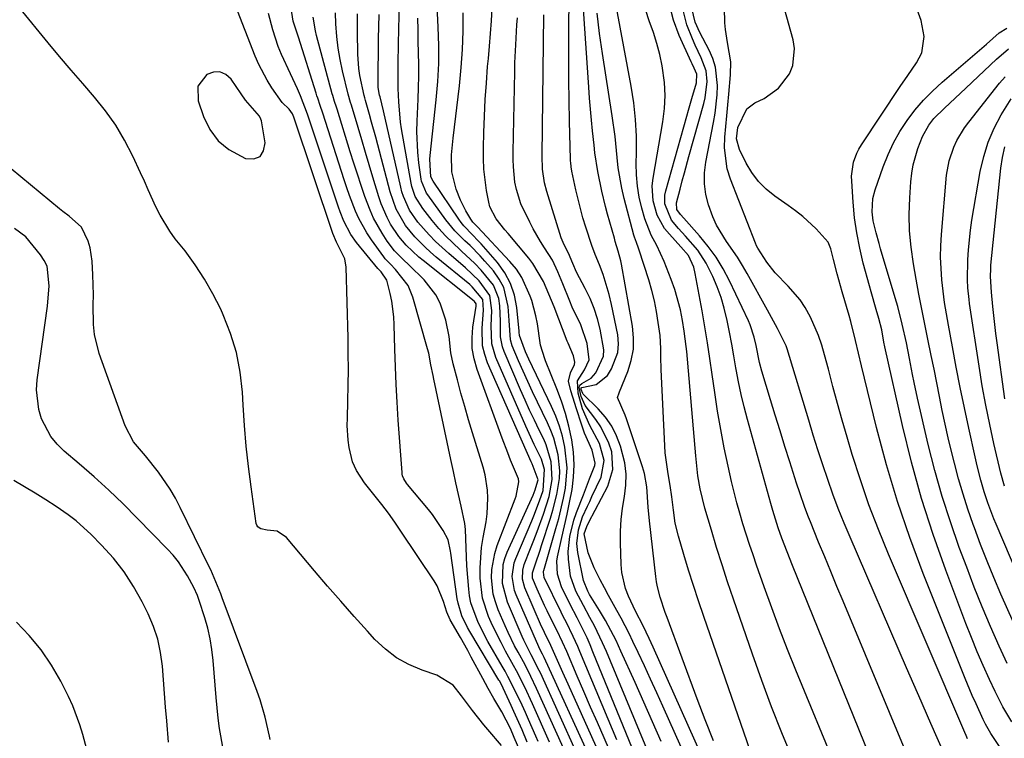
# Model space of a CAD drawing. Units: inches. Extents: x 1878509 to 1885088, y 421405 to 427427.
# Drawn here: x 1884554 to 1884786, y 426633 to 426802 of the extents above; entities that cross this region are included whole.
import ezdxf

# ---------------------------------------------------------------- set-up
doc = ezdxf.new("R2010")
doc.units = ezdxf.units.IN
doc.header["$MEASUREMENT"] = 0
for name, color, linetype in [('1', 7, 'Continuous'), ('7', 7, 'Continuous'), ('8', 7, 'Continuous')]:
    doc.layers.add(name, color=color, linetype=linetype)

msp = doc.modelspace()

# ---------------------------------------------------------------- linework, layer by layer
at = {"layer": '1', "color": 18}
msp.add_polyline3d([(1884596.41, 426786.09, 1650), (1884596.43, 426782.64, 1650), (1884597.69, 426778.97, 1650), (1884599.21, 426775.92, 1650), (1884601.14, 426773.25, 1650), (1884603.69, 426771.17, 1650), (1884607.62, 426769.07, 1650), (1884609.54, 426769.04, 1650), (1884611.02, 426769.56, 1650), (1884611.85, 426770.89, 1650), (1884612.24, 426772.77, 1650), (1884611.37, 426777.92, 1650), (1884611.25, 426778.34, 1650), (1884610.87, 426779.08, 1650), (1884607.62, 426782.81, 1650), (1884606.55, 426784.29, 1650), (1884604.21, 426787.74, 1650), (1884602.94, 426788.85, 1650), (1884601.58, 426789.48, 1650), (1884600.09, 426789.4, 1650), (1884598.5, 426788.84, 1650), (1884596.41, 426786.09, 1650)], dxfattribs=at)
at = {"layer": '7', "color": 18}
for points in [[(1884672.23, 426629.63, 1652), (1884670.92, 426632.71, 1652), (1884670.02, 426634.84, 1652), (1884667.98, 426638.77, 1652), (1884666.13, 426641.9, 1652), (1884664.77, 426644.25, 1652), (1884664.12, 426645.44, 1652), (1884663.47, 426646.63, 1652), (1884660.79, 426651.67, 1652), (1884659.97, 426653.2, 1652), (1884658.26, 426656.24, 1652), (1884655.81, 426660.41, 1652), (1884655.02, 426662.2, 1652), (1884654.25, 426664.77, 1652), (1884652.71, 426668.44, 1652), (1884652.02, 426669.58, 1652), (1884644.19, 426681.32, 1652), (1884642.74, 426683.43, 1652), (1884641.25, 426685.51, 1652), (1884639.71, 426687.56, 1652), (1884638.12, 426689.57, 1652), (1884635.65, 426692.67, 1652), (1884633.74, 426695.56, 1652), (1884632.77, 426697.63, 1652), (1884632.02, 426701, 1652), (1884631.8, 426702.72, 1652), (1884631.58, 426706.18, 1652), (1884631.59, 426707.92, 1652), (1884631.72, 426711.92, 1652), (1884631.81, 426715.66, 1652), (1884631.85, 426719.4, 1652), (1884631.82, 426723.14, 1652), (1884631.75, 426726.88, 1652), (1884631.29, 426743.48, 1652), (1884631, 426745.42, 1652), (1884629.07, 426749.38, 1652), (1884628.16, 426751.41, 1652), (1884619, 426778.79, 1652), (1884618.65, 426779.62, 1652), (1884617.88, 426780.72, 1652), (1884616.24, 426782.3, 1652), (1884613.82, 426785.75, 1652), (1884612.7, 426787.53, 1652), (1884610.74, 426791.23, 1652), (1884609.91, 426793.17, 1652), (1884605.16, 426805.26, 1652)], [(1884676.53, 426631.76, 1656), (1884675.98, 426633.02, 1656), (1884674.29, 426636.92, 1656), (1884673.53, 426638.63, 1656), (1884672.76, 426640.34, 1656), (1884671.14, 426643.73, 1656), (1884669.43, 426647.07, 1656), (1884668.76, 426648.3, 1656), (1884668.07, 426649.53, 1656), (1884664.71, 426655.35, 1656), (1884662.42, 426659.78, 1656), (1884660.7, 426664.42, 1656), (1884660.39, 426666.04, 1656), (1884660.19, 426667.68, 1656), (1884659.77, 426673.12, 1656), (1884659.58, 426677.41, 1656), (1884659.45, 426681.69, 1656), (1884659.25, 426683.1, 1656), (1884658.37, 426687.18, 1656), (1884657.76, 426689.92, 1656), (1884657.15, 426692.66, 1656), (1884656.56, 426695.4, 1656), (1884655.97, 426698.15, 1656), (1884652, 426717.09, 1656), (1884651.82, 426717.94, 1656), (1884651.29, 426720.48, 1656), (1884650.75, 426723.21, 1656), (1884650.51, 426724.22, 1656), (1884647.03, 426736.39, 1656), (1884645.89, 426739.14, 1656), (1884642.92, 426742.97, 1656), (1884641.73, 426744.22, 1656), (1884640.53, 426745.46, 1656), (1884640.16, 426745.9, 1656), (1884637.27, 426749.92, 1656), (1884636.19, 426751.54, 1656), (1884634.32, 426754.93, 1656), (1884633.53, 426756.71, 1656), (1884632.13, 426760.35, 1656), (1884631.48, 426762.19, 1656), (1884630.87, 426764.04, 1656), (1884625.8, 426779.77, 1656), (1884625.22, 426781.53, 1656), (1884624.62, 426783.29, 1656), (1884624.43, 426783.87, 1656), (1884624.25, 426784.46, 1656), (1884620.12, 426797.64, 1656), (1884618.8, 426801.44, 1656), (1884618.29, 426804.94, 1656)], [(1884692.34, 426625.92, 1666), (1884683.59, 426645.29, 1666), (1884682.35, 426648.05, 1666), (1884681.12, 426650.81, 1666), (1884679.52, 426654.36, 1666), (1884678.01, 426657.44, 1666), (1884677.68, 426658.15, 1666), (1884677.36, 426658.87, 1666), (1884673.42, 426668, 1666), (1884672.87, 426670.02, 1666), (1884672.91, 426672.13, 1666), (1884673.28, 426673.48, 1666), (1884674.73, 426677.19, 1666), (1884675.5, 426679.22, 1666), (1884676.27, 426681.26, 1666), (1884677.76, 426685.34, 1666), (1884679.11, 426689.47, 1666), (1884679.86, 426693.49, 1666), (1884679.64, 426697.62, 1666), (1884678.42, 426701.65, 1666), (1884677.84, 426702.94, 1666), (1884676.78, 426705.08, 1666), (1884675.64, 426707.43, 1666), (1884674.52, 426709.79, 1666), (1884673.44, 426712.17, 1666), (1884672.39, 426714.57, 1666), (1884668.51, 426723.6, 1666), (1884668.1, 426724.75, 1666), (1884667.65, 426727.11, 1666), (1884667.64, 426730.79, 1666), (1884667.52, 426734.37, 1666), (1884667.26, 426736.1, 1666), (1884666, 426739.25, 1666), (1884663.1, 426742.79, 1666), (1884661.63, 426744.34, 1666), (1884658.5, 426747.27, 1666), (1884658.14, 426747.58, 1666), (1884654.71, 426750.86, 1666), (1884653.12, 426752.62, 1666), (1884651.59, 426754.44, 1666), (1884649.34, 426757.27, 1666), (1884647.6, 426760.11, 1666), (1884646.78, 426762.48, 1666), (1884646.61, 426763.3, 1666), (1884644.36, 426776.09, 1666), (1884644.12, 426777.66, 1666), (1884643.7, 426782.4, 1666), (1884643.6, 426785.58, 1666), (1884643.57, 426788.65, 1666), (1884643.58, 426791.72, 1666), (1884643.69, 426799.83, 1666), (1884643.86, 426804.91, 1666)], [(1884702.68, 426628.68, 1674), (1884692.62, 426652.95, 1674), (1884691.73, 426655, 1674), (1884689.79, 426659.02, 1674), (1884688.74, 426660.99, 1674), (1884687.19, 426663.79, 1674), (1884685.43, 426667.16, 1674), (1884684.18, 426670.7, 1674), (1884683.65, 426674.74, 1674), (1884683.62, 426676.5, 1674), (1884684.02, 426680.02, 1674), (1884684.98, 426683.93, 1674), (1884685.57, 426685.73, 1674), (1884687.18, 426689.9, 1674), (1884688.67, 426693.62, 1674), (1884689.87, 426696.75, 1674), (1884689.97, 426697.35, 1674), (1884689.24, 426700.38, 1674), (1884687.42, 426704.42, 1674), (1884686.95, 426705.84, 1674), (1884686.79, 426706.31, 1674), (1884685.51, 426710.33, 1674), (1884685.18, 426711.34, 1674), (1884684.22, 426714.37, 1674), (1884683.66, 426716.62, 1674), (1884684.16, 426718.62, 1674), (1884685.06, 426720.54, 1674), (1884685.16, 426721.12, 1674), (1884684.86, 426722.62, 1674), (1884683.59, 426725.55, 1674), (1884683.39, 426726.04, 1674), (1884680.31, 426734.11, 1674), (1884679.71, 426735.63, 1674), (1884677.78, 426740.15, 1674), (1884675.32, 426744.35, 1674), (1884674.32, 426745.64, 1674), (1884669.44, 426751.42, 1674), (1884668.72, 426752.27, 1674), (1884666.63, 426754.85, 1674), (1884665.14, 426757.71, 1674), (1884664.88, 426758.77, 1674), (1884664.4, 426761.56, 1674), (1884664.04, 426764.05, 1674), (1884663.78, 426766.54, 1674), (1884663.67, 426769.05, 1674), (1884663.66, 426771.57, 1674), (1884663.76, 426775.17, 1674), (1884663.89, 426779.07, 1674), (1884664.08, 426782.96, 1674), (1884664.34, 426786.85, 1674), (1884664.64, 426790.74, 1674), (1884664.81, 426792.6, 1674), (1884665.06, 426795.55, 1674), (1884665.3, 426798.51, 1674), (1884665.52, 426801.47, 1674), (1884665.73, 426804.43, 1674)], [(1884717.83, 426631.94, 1682), (1884715.91, 426636.86, 1682), (1884714.03, 426641.79, 1682), (1884706.9, 426660.99, 1682), (1884706.47, 426662.17, 1682), (1884705.28, 426665.74, 1682), (1884704.66, 426668.16, 1682), (1884704.44, 426669.39, 1682), (1884704.26, 426670.63, 1682), (1884702.79, 426683.73, 1682), (1884702.48, 426686.95, 1682), (1884702.15, 426691.78, 1682), (1884701.57, 426694.93, 1682), (1884701.12, 426696.48, 1682), (1884697.34, 426707.74, 1682), (1884697.03, 426708.61, 1682), (1884695.19, 426712.82, 1682), (1884695.61, 426713.9, 1682), (1884695.7, 426714.13, 1682), (1884697.64, 426718.88, 1682), (1884698.45, 426721.5, 1682), (1884698.97, 426724.16, 1682), (1884699.02, 426726.87, 1682), (1884698.78, 426729.61, 1682), (1884696.19, 426744.19, 1682), (1884696.03, 426744.97, 1682), (1884695.42, 426747.28, 1682), (1884694.71, 426749.57, 1682), (1884694.49, 426750.33, 1682), (1884692.91, 426755.98, 1682), (1884692.42, 426757.78, 1682), (1884691.53, 426761.41, 1682), (1884690.57, 426766.04, 1682), (1884689.92, 426770.42, 1682), (1884689.71, 426772.19, 1682), (1884689.34, 426775.56, 1682), (1884689.08, 426778.14, 1682), (1884688.84, 426780.71, 1682), (1884688.63, 426783.29, 1682), (1884688.44, 426785.87, 1682), (1884687.25, 426804.29, 1682)], [(1884736.42, 426627.75, 1686), (1884733.94, 426633.83, 1686), (1884731.53, 426639.95, 1686), (1884729.25, 426646.12, 1686), (1884727.04, 426652.31, 1686), (1884722.54, 426665.33, 1686), (1884721.17, 426669.36, 1686), (1884719.85, 426673.41, 1686), (1884718.57, 426677.47, 1686), (1884717.34, 426681.54, 1686), (1884715.82, 426686.7, 1686), (1884714.7, 426691.27, 1686), (1884714.18, 426694.37, 1686), (1884713.64, 426699.05, 1686), (1884711.53, 426723.62, 1686), (1884711.41, 426724.81, 1686), (1884710.94, 426728.38, 1686), (1884710.53, 426730.96, 1686), (1884710.05, 426733.41, 1686), (1884708.74, 426738.22, 1686), (1884707.9, 426740.57, 1686), (1884706.24, 426744.8, 1686), (1884704.5, 426748.58, 1686), (1884703.18, 426751.03, 1686), (1884701.68, 426754.89, 1686), (1884700.98, 426757.37, 1686), (1884700.37, 426759.97, 1686), (1884699.92, 426762.58, 1686), (1884699.71, 426765.23, 1686), (1884699.65, 426767.89, 1686), (1884699.72, 426770.42, 1686), (1884699.69, 426774.36, 1686), (1884699.5, 426778.29, 1686), (1884699.06, 426782.19, 1686), (1884698.46, 426786.08, 1686), (1884695, 426804.62, 1686)], [(1884746.86, 426625.15, 1688), (1884737.25, 426648.55, 1688), (1884735.29, 426653.43, 1688), (1884733.38, 426658.33, 1688), (1884731.55, 426663.27, 1688), (1884729.77, 426668.22, 1688), (1884727.99, 426673.3, 1688), (1884727.15, 426675.73, 1688), (1884726.33, 426678.17, 1688), (1884725.54, 426680.61, 1688), (1884724.76, 426683.06, 1688), (1884724.03, 426685.53, 1688), (1884723.33, 426688, 1688), (1884722.7, 426690.49, 1688), (1884722.1, 426692.99, 1688), (1884721.29, 426696.58, 1688), (1884720.38, 426700.9, 1688), (1884719.53, 426705.23, 1688), (1884718.8, 426709.58, 1688), (1884718.13, 426713.94, 1688), (1884717.53, 426718.21, 1688), (1884716.99, 426721.95, 1688), (1884716.41, 426725.7, 1688), (1884715.79, 426729.43, 1688), (1884715.14, 426733.17, 1688), (1884713.56, 426741.99, 1688), (1884713.2, 426743.47, 1688), (1884711.96, 426746.24, 1688), (1884710.18, 426748.3, 1688), (1884707.45, 426751.23, 1688), (1884706.32, 426752.62, 1688), (1884704.58, 426755.7, 1688), (1884703.6, 426759.13, 1688), (1884703.42, 426762.67, 1688), (1884703.6, 426764.46, 1688), (1884705.94, 426777.75, 1688), (1884706.31, 426780.84, 1688), (1884706.46, 426783.93, 1688), (1884706.29, 426787.01, 1688), (1884705.73, 426790.94, 1688), (1884705.16, 426793.58, 1688), (1884704.49, 426796.2, 1688), (1884703.68, 426798.77, 1688), (1884702.68, 426801.52, 1688), (1884701.89, 426803.97, 1688)], [(1884764.59, 426625.94, 1692), (1884748.36, 426664.83, 1692), (1884746.91, 426668.3, 1692), (1884745.47, 426671.78, 1692), (1884744.04, 426675.27, 1692), (1884742.61, 426678.75, 1692), (1884740.67, 426683.48, 1692), (1884740.22, 426684.6, 1692), (1884739.36, 426686.87, 1692), (1884738.16, 426690.3, 1692), (1884737.41, 426692.6, 1692), (1884735.82, 426697.61, 1692), (1884734.66, 426701.27, 1692), (1884733.52, 426704.94, 1692), (1884732.39, 426708.61, 1692), (1884731.26, 426712.28, 1692), (1884729.22, 426719.02, 1692), (1884728.68, 426721, 1692), (1884727.86, 426725.04, 1692), (1884727.43, 426727.03, 1692), (1884726.51, 426729.92, 1692), (1884726.1, 426730.85, 1692), (1884721.61, 426740.29, 1692), (1884720.11, 426743.1, 1692), (1884718.47, 426745.81, 1692), (1884716.6, 426748.38, 1692), (1884714.58, 426750.84, 1692), (1884710.82, 426755.04, 1692), (1884710.06, 426755.9, 1692), (1884709.22, 426757.07, 1692), (1884709.12, 426758.65, 1692), (1884709.95, 426761.87, 1692), (1884710.46, 426763.79, 1692), (1884710.98, 426765.71, 1692), (1884712.05, 426769.54, 1692), (1884715.6, 426782.07, 1692), (1884715.91, 426783.34, 1692), (1884716.38, 426787.21, 1692), (1884716.13, 426789.76, 1692), (1884714.95, 426792.79, 1692), (1884713.52, 426795.78, 1692), (1884712.86, 426797.3, 1692), (1884711.57, 426800.53, 1692), (1884710.65, 426804.34, 1692)], [(1884773.38, 426626.31, 1694), (1884770.24, 426633.36, 1694), (1884768.49, 426637.3, 1694), (1884766.75, 426641.24, 1694), (1884765.03, 426645.19, 1694), (1884763.31, 426649.14, 1694), (1884750.01, 426679.86, 1694), (1884748.59, 426683.23, 1694), (1884747.24, 426686.63, 1694), (1884745.96, 426690.06, 1694), (1884744.74, 426693.5, 1694), (1884743.58, 426696.97, 1694), (1884742.45, 426700.45, 1694), (1884741.35, 426703.94, 1694), (1884740.27, 426707.44, 1694), (1884735.19, 426724.25, 1694), (1884734.95, 426724.98, 1694), (1884732.95, 426729.08, 1694), (1884731.01, 426732.52, 1694), (1884730.55, 426733.35, 1694), (1884725.79, 426741.96, 1694), (1884724.66, 426743.91, 1694), (1884723.48, 426745.83, 1694), (1884720.92, 426749.54, 1694), (1884718.57, 426753.35, 1694), (1884717.65, 426755.38, 1694), (1884716.64, 426758.14, 1694), (1884716.04, 426760.64, 1694), (1884715.7, 426763.15, 1694), (1884715.74, 426765.68, 1694), (1884716.03, 426768.23, 1694), (1884717.83, 426777.55, 1694), (1884718.2, 426779.72, 1694), (1884718.67, 426784.09, 1694), (1884718.78, 426786.29, 1694), (1884718.34, 426790.58, 1694), (1884717.7, 426792.62, 1694), (1884716.84, 426794.61, 1694), (1884714.65, 426798.76, 1694), (1884713.49, 426801.22, 1694), (1884712.76, 426804.52, 1694)], [(1884777.66, 426632.43, 1696), (1884777.34, 426633.16, 1696), (1884777.02, 426633.89, 1696), (1884759.04, 426675.88, 1696), (1884756.68, 426681.67, 1696), (1884754.45, 426687.51, 1696), (1884752.43, 426693.43, 1696), (1884750.54, 426699.39, 1696), (1884749.35, 426703.43, 1696), (1884748.18, 426707.42, 1696), (1884747.05, 426711.41, 1696), (1884745.96, 426715.42, 1696), (1884744.9, 426719.44, 1696), (1884744.01, 426722.87, 1696), (1884743.34, 426725.15, 1696), (1884742.57, 426727.39, 1696), (1884740.66, 426731.73, 1696), (1884739.4, 426733.98, 1696), (1884738.22, 426735.77, 1696), (1884735.41, 426739.05, 1696), (1884732.37, 426742.17, 1696), (1884730.38, 426744.67, 1696), (1884728.25, 426747.96, 1696), (1884727.97, 426748.55, 1696), (1884727.71, 426749.16, 1696), (1884721.82, 426764.24, 1696), (1884721.08, 426766.64, 1696), (1884720.42, 426771.56, 1696), (1884720.5, 426774.08, 1696), (1884720.76, 426776.62, 1696), (1884721.01, 426779.16, 1696), (1884721.25, 426781.7, 1696), (1884721.48, 426784.25, 1696), (1884721.88, 426788.78, 1696), (1884721.91, 426791.86, 1696), (1884721.16, 426796.43, 1696), (1884720.69, 426799.49, 1696), (1884720.52, 426801.03, 1696), (1884720.43, 426804.53, 1696)], [(1884785.86, 426629.62, 1698), (1884783.14, 426633.69, 1698), (1884781.95, 426635.85, 1698), (1884781.4, 426636.95, 1698), (1884779.69, 426640.62, 1698), (1884778.8, 426642.6, 1698), (1884777.13, 426646.6, 1698), (1884767.25, 426671.36, 1698), (1884764.08, 426679.81, 1698), (1884761.15, 426688.33, 1698), (1884758.58, 426696.97, 1698), (1884756.24, 426705.69, 1698), (1884752.67, 426720.27, 1698), (1884751.96, 426723.24, 1698), (1884751.29, 426726.22, 1698), (1884750.19, 426730.66, 1698), (1884749.77, 426732.13, 1698), (1884748.11, 426737.69, 1698), (1884746.96, 426741.89, 1698), (1884746.13, 426745.28, 1698), (1884745.47, 426747.8, 1698), (1884744.82, 426749.37, 1698), (1884742, 426752.54, 1698), (1884738.85, 426755.44, 1698), (1884737.17, 426756.77, 1698), (1884735.44, 426758.03, 1698), (1884732.31, 426760.19, 1698), (1884730.27, 426761.84, 1698), (1884728.42, 426763.67, 1698), (1884726.87, 426765.75, 1698), (1884725.53, 426768.01, 1698), (1884723.95, 426771.18, 1698), (1884723.29, 426773.72, 1698), (1884723.56, 426776.38, 1698), (1884725.69, 426780.76, 1698), (1884727.61, 426782.19, 1698), (1884729.75, 426783.25, 1698), (1884733.19, 426785.67, 1698), (1884735.74, 426789.01, 1698), (1884736.51, 426790.95, 1698), (1884736.96, 426794.96, 1698), (1884736.63, 426797.03, 1698), (1884734.55, 426804.35, 1698)], [(1884673.98, 426631.62, 1654), (1884672.74, 426634.52, 1654), (1884670.84, 426638.85, 1654), (1884670.18, 426640.28, 1654), (1884667.79, 426645.33, 1654), (1884667.43, 426646.02, 1654), (1884667.3, 426646.24, 1654), (1884660.43, 426657.7, 1654), (1884659.92, 426658.6, 1654), (1884658.57, 426661.39, 1654), (1884657.66, 426664.33, 1654), (1884657.48, 426665.35, 1654), (1884655.99, 426676.13, 1654), (1884655.92, 426676.59, 1654), (1884655.35, 426679.25, 1654), (1884654.13, 426681.48, 1654), (1884651.65, 426685.23, 1654), (1884650.71, 426686.41, 1654), (1884645.78, 426692.29, 1654), (1884645.53, 426692.6, 1654), (1884644.9, 426693.6, 1654), (1884644.62, 426694.33, 1654), (1884644.53, 426694.71, 1654), (1884644.48, 426695.1, 1654), (1884643.58, 426707.48, 1654), (1884643.3, 426711.66, 1654), (1884643.07, 426715.84, 1654), (1884642.9, 426720.02, 1654), (1884642.77, 426724.2, 1654), (1884642.63, 426729.92, 1654), (1884642.53, 426731.78, 1654), (1884642.06, 426735.45, 1654), (1884641.69, 426737.27, 1654), (1884640.91, 426740.41, 1654), (1884639.55, 426742.38, 1654), (1884638.75, 426743.21, 1654), (1884633.77, 426749.31, 1654), (1884632.39, 426751.21, 1654), (1884630.77, 426754.34, 1654), (1884629.88, 426756.52, 1654), (1884629.49, 426757.64, 1654), (1884622.44, 426778.82, 1654), (1884622.19, 426779.55, 1654), (1884620.54, 426783.84, 1654), (1884619.82, 426785.51, 1654), (1884618.23, 426789.05, 1654), (1884616.11, 426793.54, 1654), (1884615.32, 426795.47, 1654), (1884614.02, 426799.42, 1654), (1884612.98, 426803.27, 1654)], [(1884679.22, 426631.61, 1658), (1884675.23, 426640.62, 1658), (1884673.4, 426644.56, 1658), (1884671.44, 426648.43, 1658), (1884670.75, 426649.7, 1658), (1884668.87, 426653.05, 1658), (1884667.79, 426655.05, 1658), (1884665.77, 426659.13, 1658), (1884664.84, 426661.21, 1658), (1884663.45, 426665.49, 1658), (1884662.86, 426670.23, 1658), (1884662.85, 426672.65, 1658), (1884663.23, 426677.44, 1658), (1884663.62, 426679.82, 1658), (1884664.3, 426683.51, 1658), (1884664.53, 426685.36, 1658), (1884664.7, 426689.07, 1658), (1884664.61, 426690.93, 1658), (1884664.05, 426694.58, 1658), (1884663.58, 426696.38, 1658), (1884661.09, 426704.44, 1658), (1884660.15, 426707.56, 1658), (1884659.24, 426710.69, 1658), (1884658.36, 426713.82, 1658), (1884657.51, 426716.97, 1658), (1884656.51, 426720.73, 1658), (1884655.97, 426723.29, 1658), (1884655.58, 426727.19, 1658), (1884654.81, 426731.01, 1658), (1884653.45, 426735, 1658), (1884652.45, 426736.98, 1658), (1884649.67, 426740.48, 1658), (1884646.13, 426743.93, 1658), (1884644.75, 426745.27, 1658), (1884642.71, 426747.32, 1658), (1884640.97, 426749.6, 1658), (1884639.78, 426751.46, 1658), (1884637.78, 426755.04, 1658), (1884636.95, 426756.92, 1658), (1884635.74, 426760.15, 1658), (1884634.85, 426762.75, 1658), (1884633.97, 426765.37, 1658), (1884633.12, 426767.99, 1658), (1884632.29, 426770.62, 1658), (1884629.17, 426780.7, 1658), (1884629.03, 426781.16, 1658), (1884628.58, 426782.52, 1658), (1884628.15, 426783.89, 1658), (1884628.02, 426784.35, 1658), (1884624.32, 426798.09, 1658), (1884624.07, 426799.15, 1658), (1884623.57, 426802.38, 1658)], [(1884685.75, 426628.77, 1662), (1884677.05, 426647.92, 1662), (1884676.8, 426648.47, 1662), (1884674.9, 426652.21, 1662), (1884673.62, 426654.7, 1662), (1884673.19, 426655.6, 1662), (1884672.78, 426656.52, 1662), (1884669.28, 426664.58, 1662), (1884668.14, 426668.95, 1662), (1884668.32, 426673.47, 1662), (1884668.72, 426674.91, 1662), (1884669.25, 426676.33, 1662), (1884675.34, 426689.82, 1662), (1884675.86, 426691.02, 1662), (1884676.49, 426693.13, 1662), (1884676.51, 426693.43, 1662), (1884675.09, 426697.16, 1662), (1884674.86, 426697.67, 1662), (1884664.63, 426720.93, 1662), (1884663.94, 426722.91, 1662), (1884663.45, 426724.93, 1662), (1884663.32, 426729.09, 1662), (1884663.7, 426733.35, 1662), (1884663.54, 426735.84, 1662), (1884661.03, 426738.86, 1662), (1884660.42, 426739.38, 1662), (1884652.49, 426745.87, 1662), (1884651.17, 426747, 1662), (1884649.89, 426748.17, 1662), (1884647.45, 426750.64, 1662), (1884645.26, 426753.32, 1662), (1884643.11, 426757.12, 1662), (1884641.64, 426761.24, 1662), (1884638.75, 426772.29, 1662), (1884638.28, 426774.07, 1662), (1884637.31, 426777.63, 1662), (1884636.82, 426779.41, 1662), (1884635.87, 426782.77, 1662), (1884635.69, 426783.34, 1662), (1884635.53, 426783.91, 1662), (1884634.54, 426788.66, 1662), (1884634.29, 426790.31, 1662), (1884634.07, 426793.66, 1662), (1884633.98, 426798.93, 1662), (1884634.01, 426803.13, 1662)], [(1884689.04, 426627.34, 1664), (1884677.94, 426651.54, 1664), (1884677.79, 426651.87, 1664), (1884677.55, 426652.34, 1664), (1884676.81, 426653.82, 1664), (1884676.69, 426654.09, 1664), (1884671.38, 426666.31, 1664), (1884671, 426667.35, 1664), (1884670.43, 426670.6, 1664), (1884670.89, 426673.86, 1664), (1884671.25, 426674.91, 1664), (1884675.01, 426683.78, 1664), (1884675.49, 426684.95, 1664), (1884676.89, 426688.48, 1664), (1884677.71, 426690.86, 1664), (1884678.04, 426695.83, 1664), (1884677.29, 426698.28, 1664), (1884675.61, 426701.75, 1664), (1884673.63, 426706.05, 1664), (1884666.58, 426722.25, 1664), (1884665.62, 426725.42, 1664), (1884665.49, 426729.7, 1664), (1884665.61, 426733.32, 1664), (1884665.16, 426736.79, 1664), (1884662.64, 426740.27, 1664), (1884659.44, 426743.32, 1664), (1884655.47, 426746.68, 1664), (1884652.34, 426749.54, 1664), (1884650.87, 426751.07, 1664), (1884648.2, 426754.12, 1664), (1884646.23, 426756.95, 1664), (1884644.81, 426760.1, 1664), (1884644.46, 426761.2, 1664), (1884644.17, 426762.31, 1664), (1884640.12, 426780.3, 1664), (1884639.29, 426783.63, 1664), (1884639.19, 426783.98, 1664), (1884638.88, 426785.81, 1664), (1884638.85, 426786.3, 1664), (1884638.84, 426786.8, 1664), (1884638.95, 426797.27, 1664), (1884639.12, 426803, 1664)], [(1884695.65, 426624.49, 1668), (1884692.08, 426632.6, 1668), (1884690.49, 426636.23, 1668), (1884688.9, 426639.87, 1668), (1884687.33, 426643.51, 1668), (1884685.76, 426647.16, 1668), (1884683.26, 426653, 1668), (1884682.29, 426655.16, 1668), (1884680.91, 426657.99, 1668), (1884680.56, 426658.7, 1668), (1884678.65, 426662.54, 1668), (1884678.04, 426663.81, 1668), (1884676.3, 426667.65, 1668), (1884675.24, 426670.25, 1668), (1884675.2, 426671.46, 1668), (1884675.9, 426673.62, 1668), (1884677, 426676.87, 1668), (1884677.36, 426677.96, 1668), (1884679.47, 426684.41, 1668), (1884680.02, 426686.23, 1668), (1884680.95, 426689.93, 1668), (1884681.55, 426693.68, 1668), (1884681.63, 426695.55, 1668), (1884681.26, 426699.3, 1668), (1884680.24, 426703.19, 1668), (1884679.55, 426705.02, 1668), (1884678.76, 426706.81, 1668), (1884676.36, 426711.71, 1668), (1884675.21, 426714.13, 1668), (1884674.08, 426716.55, 1668), (1884672.99, 426719, 1668), (1884671.93, 426721.45, 1668), (1884670.43, 426724.99, 1668), (1884669.99, 426726.41, 1668), (1884669.84, 426728.64, 1668), (1884669.74, 426730.9, 1668), (1884669.5, 426734.19, 1668), (1884668.42, 426738.68, 1668), (1884667.34, 426740.7, 1668), (1884665.98, 426742.61, 1668), (1884663.96, 426744.93, 1668), (1884662.84, 426746.17, 1668), (1884660.5, 426748.56, 1668), (1884659.28, 426749.71, 1668), (1884656.93, 426752.08, 1668), (1884654.82, 426754.66, 1668), (1884650.53, 426760.49, 1668), (1884650.24, 426760.91, 1668), (1884649.04, 426763.73, 1668), (1884648.95, 426764.24, 1668), (1884648.45, 426768.1, 1668), (1884648.19, 426770.54, 1668), (1884647.99, 426775.45, 1668), (1884648.03, 426777.9, 1668), (1884648.27, 426783.06, 1668), (1884648.36, 426785.78, 1668), (1884648.42, 426788.51, 1668), (1884648.41, 426791.23, 1668), (1884648.37, 426793.96, 1668), (1884648.3, 426796.68, 1668), (1884648.25, 426799.41, 1668), (1884648.22, 426802.13, 1668)], [(1884700.19, 426626.55, 1672), (1884689.45, 426652.92, 1672), (1884688.76, 426654.55, 1672), (1884688.05, 426656.16, 1672), (1884686.5, 426659.33, 1672), (1884685.69, 426660.9, 1672), (1884684.1, 426664.05, 1672), (1884682.03, 426668.2, 1672), (1884681.07, 426671.15, 1672), (1884680.94, 426674.27, 1672), (1884681.07, 426675.3, 1672), (1884682.12, 426679.78, 1672), (1884682.77, 426682.54, 1672), (1884683.39, 426685.31, 1672), (1884683.95, 426688.08, 1672), (1884684.53, 426691.13, 1672), (1884684.9, 426694.05, 1672), (1884685.05, 426696.97, 1672), (1884684.88, 426699.89, 1672), (1884684.49, 426702.81, 1672), (1884683.78, 426706.04, 1672), (1884683, 426709.01, 1672), (1884682.04, 426711.93, 1672), (1884680.97, 426714.82, 1672), (1884678.3, 426721.39, 1672), (1884678.1, 426721.91, 1672), (1884677.12, 426725.12, 1672), (1884677.03, 426725.67, 1672), (1884676.37, 426730.17, 1672), (1884676.01, 426732.02, 1672), (1884675.01, 426735.66, 1672), (1884674.68, 426736.68, 1672), (1884672.73, 426741.02, 1672), (1884671.4, 426742.98, 1672), (1884669.88, 426744.83, 1672), (1884662.24, 426752.97, 1672), (1884661.18, 426754.06, 1672), (1884660.65, 426754.8, 1672), (1884659.51, 426756.72, 1672), (1884658.22, 426759.23, 1672), (1884657.22, 426761.87, 1672), (1884656.18, 426765.97, 1672), (1884656.15, 426769.92, 1672), (1884656.51, 426773.89, 1672), (1884657.99, 426786.21, 1672), (1884658.42, 426790.49, 1672), (1884658.74, 426794.77, 1672), (1884658.88, 426799.07, 1672), (1884658.91, 426803.37, 1672)], [(1884705.54, 426631.78, 1676), (1884703.47, 426636.4, 1676), (1884701.41, 426641.02, 1676), (1884699.35, 426645.64, 1676), (1884696.02, 426653.08, 1676), (1884694.88, 426655.52, 1676), (1884693.67, 426657.92, 1676), (1884692.37, 426660.28, 1676), (1884691, 426662.6, 1676), (1884688.65, 426666.43, 1676), (1884688.2, 426667.2, 1676), (1884687.19, 426669.67, 1676), (1884685.89, 426676.29, 1676), (1884685.67, 426678.41, 1676), (1884686.02, 426681.6, 1676), (1884687.02, 426684.65, 1676), (1884688.16, 426687.2, 1676), (1884688.68, 426688.32, 1676), (1884689.21, 426689.45, 1676), (1884691.35, 426694.02, 1676), (1884692.06, 426697.94, 1676), (1884691, 426701.94, 1676), (1884688.74, 426706.23, 1676), (1884686.99, 426710.14, 1676), (1884686, 426713.79, 1676), (1884685.8, 426716.71, 1676), (1884687.47, 426719.34, 1676), (1884688.53, 426721.68, 1676), (1884688.07, 426725.47, 1676), (1884686.62, 426729.88, 1676), (1884684.58, 426734.08, 1676), (1884683.96, 426735.51, 1676), (1884682.36, 426739.58, 1676), (1884681.21, 426742.38, 1676), (1884679.89, 426745.11, 1676), (1884678.04, 426748.05, 1676), (1884677.1, 426749.51, 1676), (1884675.36, 426752.51, 1676), (1884674.55, 426754.05, 1676), (1884672.47, 426758.39, 1676), (1884671.41, 426761.77, 1676), (1884671.08, 426763.52, 1676), (1884670.72, 426767.08, 1676), (1884670.65, 426768.87, 1676), (1884670.65, 426770.66, 1676), (1884671.01, 426789.49, 1676), (1884671.06, 426791.62, 1676), (1884671.24, 426795.88, 1676), (1884671.55, 426800.58, 1676), (1884671.7, 426802.25, 1676)], [(1884714.54, 426620.74, 1678), (1884705.91, 426640.08, 1678), (1884704.48, 426643.26, 1678), (1884703.03, 426646.43, 1678), (1884701.56, 426649.59, 1678), (1884700.08, 426652.75, 1678), (1884698.85, 426655.35, 1678), (1884697.96, 426657.19, 1678), (1884696.06, 426660.81, 1678), (1884695.07, 426662.6, 1678), (1884693.08, 426666.18, 1678), (1884692.13, 426667.99, 1678), (1884691.18, 426669.81, 1678), (1884689.74, 426672.65, 1678), (1884688.29, 426676.24, 1678), (1884687.38, 426680.69, 1678), (1884687.97, 426682.42, 1678), (1884688.5, 426683.46, 1678), (1884692.92, 426691.93, 1678), (1884694.14, 426695.87, 1678), (1884693.87, 426699.99, 1678), (1884693.22, 426702.04, 1678), (1884691.34, 426705.86, 1678), (1884690.13, 426707.62, 1678), (1884687.58, 426710.93, 1678), (1884686.63, 426713, 1678), (1884686.19, 426715.14, 1678), (1884686.24, 426715.43, 1678), (1884686.35, 426715.69, 1678), (1884686.79, 426716.07, 1678), (1884689.06, 426717.35, 1678), (1884690.1, 426718.57, 1678), (1884691.92, 426722.54, 1678), (1884692, 426723.99, 1678), (1884691.14, 426728.87, 1678), (1884690.5, 426731.35, 1678), (1884689.73, 426733.78, 1678), (1884688.75, 426736.14, 1678), (1884687.64, 426738.44, 1678), (1884685.58, 426742.32, 1678), (1884684.67, 426744.37, 1678), (1884683.65, 426746.81, 1678), (1884682.64, 426748.76, 1678), (1884681.97, 426750.43, 1678), (1884678.58, 426761.33, 1678), (1884678.04, 426763.38, 1678), (1884677.58, 426766.54, 1678), (1884677.46, 426769.74, 1678), (1884677.84, 426802.94, 1678)], [(1884727.94, 426625.32, 1684), (1884715.54, 426661.24, 1684), (1884714.32, 426664.87, 1684), (1884713.13, 426668.5, 1684), (1884711.99, 426672.15, 1684), (1884710.88, 426675.81, 1684), (1884709.6, 426680.14, 1684), (1884708.85, 426683.18, 1684), (1884708.38, 426686.27, 1684), (1884708.05, 426689.39, 1684), (1884707.66, 426692.1, 1684), (1884707.14, 426694.83, 1684), (1884706.46, 426699.76, 1684), (1884706.35, 426701.42, 1684), (1884705.52, 426719.35, 1684), (1884705.46, 426722.36, 1684), (1884705.47, 426724.37, 1684), (1884705.26, 426727.38, 1684), (1884704.84, 426730.48, 1684), (1884704.44, 426733.02, 1684), (1884703.94, 426735.54, 1684), (1884703.31, 426738.02, 1684), (1884702.58, 426740.48, 1684), (1884700.31, 426747.52, 1684), (1884700.16, 426747.96, 1684), (1884699.67, 426749.27, 1684), (1884699.2, 426750.59, 1684), (1884699.07, 426751.04, 1684), (1884696.78, 426759.68, 1684), (1884696.22, 426762.07, 1684), (1884695.4, 426766.91, 1684), (1884695.15, 426769.35, 1684), (1884694.67, 426774.25, 1684), (1884694, 426779.12, 1684), (1884691.66, 426793.78, 1684), (1884690.98, 426798.54, 1684), (1884690.46, 426803.33, 1684)], [(1884786.99, 426650.16, 1702), (1884785.14, 426654.23, 1702), (1884783.1, 426658.83, 1702), (1884781.14, 426663.45, 1702), (1884779.27, 426668.11, 1702), (1884777.48, 426672.8, 1702), (1884775.73, 426677.5, 1702), (1884773.64, 426683.48, 1702), (1884771.7, 426689.51, 1702), (1884770, 426695.6, 1702), (1884768.44, 426701.75, 1702), (1884765.9, 426712.65, 1702), (1884765.08, 426716.35, 1702), (1884764.72, 426718.21, 1702), (1884764.02, 426721.94, 1702), (1884763.28, 426725.66, 1702), (1884762.3, 426730.07, 1702), (1884761.23, 426734.2, 1702), (1884760.65, 426736.25, 1702), (1884757.2, 426747.82, 1702), (1884756.84, 426749.08, 1702), (1884756.13, 426751.61, 1702), (1884755.44, 426754.39, 1702), (1884755.18, 426756.5, 1702), (1884755.35, 426759.67, 1702), (1884755.89, 426761.71, 1702), (1884757.81, 426767.15, 1702), (1884758.95, 426770, 1702), (1884760.24, 426772.77, 1702), (1884761.76, 426775.43, 1702), (1884763.43, 426778, 1702), (1884765.29, 426780.45, 1702), (1884767.27, 426782.79, 1702), (1884769.42, 426784.97, 1702), (1884771.68, 426787.05, 1702), (1884779.4, 426793.65, 1702), (1884782.12, 426796.02, 1702), (1884785.16, 426798.66, 1702), (1884786.94, 426799.74, 1702)], [(1884789.83, 426656.79, 1704), (1884785.53, 426666.5, 1704), (1884783.87, 426670.36, 1704), (1884782.27, 426674.24, 1704), (1884780.75, 426678.15, 1704), (1884779.29, 426682.09, 1704), (1884778.99, 426682.91, 1704), (1884777.77, 426686.47, 1704), (1884776.63, 426690.05, 1704), (1884775.59, 426693.66, 1704), (1884774.62, 426697.29, 1704), (1884773.93, 426700.08, 1704), (1884773.15, 426703.3, 1704), (1884772.41, 426706.52, 1704), (1884771.73, 426709.75, 1704), (1884771.07, 426712.99, 1704), (1884770.43, 426716.23, 1704), (1884769.79, 426719.47, 1704), (1884769.12, 426722.71, 1704), (1884768.33, 426726.54, 1704), (1884767.6, 426730.07, 1704), (1884766.9, 426733.61, 1704), (1884766.23, 426737.15, 1704), (1884765.57, 426740.7, 1704), (1884764.93, 426744.29, 1704), (1884764.38, 426748.16, 1704), (1884764.02, 426752.03, 1704), (1884763.96, 426755.93, 1704), (1884764.08, 426759.83, 1704), (1884764.34, 426763.61, 1704), (1884764.56, 426765.61, 1704), (1884764.9, 426767.59, 1704), (1884766.01, 426771.46, 1704), (1884767.09, 426774.3, 1704), (1884768.54, 426776.93, 1704), (1884769.77, 426778.52, 1704), (1884772.23, 426780.94, 1704), (1884774.77, 426783.3, 1704), (1884776.03, 426784.49, 1704), (1884777.29, 426785.68, 1704), (1884784.47, 426792.51, 1704), (1884787.3, 426794.93, 1704)], [(1884792.74, 426663.44, 1706), (1884784.41, 426682.95, 1706), (1884783.89, 426684.21, 1706), (1884782.45, 426688.02, 1706), (1884781.6, 426690.6, 1706), (1884780.82, 426693.32, 1706), (1884780.11, 426696.05, 1706), (1884779.79, 426697.43, 1706), (1884779.47, 426698.81, 1706), (1884777.99, 426705.59, 1706), (1884776.97, 426710.37, 1706), (1884775.98, 426715.16, 1706), (1884775.04, 426719.95, 1706), (1884774.12, 426724.75, 1706), (1884773.17, 426729.85, 1706), (1884772.71, 426732.5, 1706), (1884772.29, 426735.16, 1706), (1884771.94, 426737.83, 1706), (1884771.63, 426740.5, 1706), (1884771.43, 426743.18, 1706), (1884771.33, 426745.86, 1706), (1884771.39, 426748.54, 1706), (1884771.54, 426751.22, 1706), (1884772.75, 426765.14, 1706), (1884773.32, 426768.53, 1706), (1884774.44, 426771.77, 1706), (1884775.19, 426773.33, 1706), (1884776.97, 426776.28, 1706), (1884777.99, 426777.67, 1706), (1884785.22, 426786.79, 1706), (1884786.53, 426788.34, 1706)], [(1884786.37, 426691.89, 1708), (1884785.54, 426694.97, 1708), (1884783.91, 426701.93, 1708), (1884782.9, 426706.46, 1708), (1884781.97, 426711, 1708), (1884781.15, 426715.57, 1708), (1884780.4, 426720.14, 1708), (1884778.17, 426734.95, 1708), (1884778.04, 426735.87, 1708), (1884777.75, 426738.65, 1708), (1884777.67, 426740.52, 1708), (1884777.76, 426745.21, 1708), (1884777.88, 426747.55, 1708), (1884778.35, 426752.21, 1708), (1884778.7, 426754.53, 1708), (1884780.69, 426766.02, 1708), (1884781.5, 426769.52, 1708), (1884782.54, 426772.93, 1708), (1884783.95, 426776.2, 1708), (1884785.6, 426779.39, 1708), (1884787.94, 426783.11, 1708)], [(1884613.42, 426632.22, 1648), (1884613.24, 426633.06, 1648), (1884612.25, 426637.54, 1648), (1884611.07, 426641.56, 1648), (1884610.38, 426643.55, 1648), (1884602.13, 426665.63, 1648), (1884601.77, 426666.58, 1648), (1884600.63, 426669.4, 1648), (1884599.4, 426672.18, 1648), (1884598.96, 426673.1, 1648), (1884592.22, 426686.91, 1648), (1884591.09, 426689.08, 1648), (1884589.87, 426691.19, 1648), (1884587.09, 426695.21, 1648), (1884584.06, 426699.06, 1648), (1884581.25, 426702.35, 1648), (1884579.22, 426706.09, 1648), (1884573.16, 426723.12, 1648), (1884572.01, 426727.63, 1648), (1884571.78, 426729.95, 1648), (1884571.75, 426734.65, 1648), (1884571.76, 426737.01, 1648), (1884571.63, 426741.72, 1648), (1884571.49, 426744.93, 1648), (1884571.02, 426748.08, 1648), (1884570.52, 426749.59, 1648), (1884568.98, 426752.87, 1648), (1884566.07, 426755.51, 1648), (1884564.56, 426756.62, 1648), (1884563.82, 426757.2, 1648), (1884550.12, 426768.55, 1648)], [(1884602.32, 426630.04, 1646), (1884601.48, 426634.84, 1646), (1884601.15, 426637.25, 1646), (1884600.67, 426642.11, 1646), (1884599.96, 426650.87, 1646), (1884599.67, 426653.41, 1646), (1884599.26, 426655.94, 1646), (1884598.69, 426658.43, 1646), (1884598.01, 426660.9, 1646), (1884596.71, 426665.01, 1646), (1884596.3, 426666.18, 1646), (1884595.43, 426668.04, 1646), (1884593.91, 426670.79, 1646), (1884591.78, 426674.09, 1646), (1884590.54, 426675.62, 1646), (1884589.23, 426677.09, 1646), (1884582.12, 426684.4, 1646), (1884578.8, 426687.72, 1646), (1884575.43, 426690.97, 1646), (1884571.95, 426694.12, 1646), (1884568.42, 426697.2, 1646), (1884564.9, 426700.18, 1646), (1884563.23, 426701.83, 1646), (1884561.75, 426703.61, 1646), (1884559.57, 426707.73, 1646), (1884558.91, 426709.99, 1646), (1884558.4, 426714.58, 1646), (1884558.54, 426716.93, 1646), (1884560.97, 426734.3, 1646), (1884561.37, 426739.09, 1646), (1884560.86, 426743.71, 1646), (1884560.2, 426745.08, 1646), (1884559.34, 426746.38, 1646), (1884555.85, 426750.64, 1646), (1884553.17, 426752.61, 1646)], [(1884589.46, 426631.64, 1644), (1884589.05, 426636.66, 1644), (1884588.79, 426639.88, 1644), (1884588.52, 426643.1, 1644), (1884588.27, 426646.33, 1644), (1884588.01, 426649.55, 1644), (1884587.58, 426652.73, 1644), (1884586.91, 426655.84, 1644), (1884585.9, 426658.85, 1644), (1884584.66, 426661.81, 1644), (1884583.25, 426664.66, 1644), (1884581.25, 426668.27, 1644), (1884579.03, 426671.73, 1644), (1884576.48, 426674.95, 1644), (1884573.71, 426678.01, 1644), (1884571.22, 426680.51, 1644), (1884567.69, 426683.71, 1644), (1884565.8, 426685.16, 1644), (1884562.98, 426687.12, 1644), (1884560.53, 426688.7, 1644), (1884558.07, 426690.26, 1644), (1884555.57, 426691.76, 1644), (1884553.06, 426693.24, 1644)], [(1884570.51, 426628.71, 1642), (1884569.26, 426633.38, 1642), (1884568.58, 426635.69, 1642), (1884566.89, 426640.19, 1642), (1884565.87, 426642.38, 1642), (1884564.07, 426645.96, 1642), (1884561.88, 426649.76, 1642), (1884559.46, 426653.38, 1642), (1884556.67, 426656.73, 1642), (1884553.63, 426659.89, 1642)]]:
    msp.add_polyline3d(points, dxfattribs=at)
at = {"layer": '8', "color": 18}
for points in [[(1884695.04, 426632.19, 1670), (1884694.02, 426634.59, 1670), (1884693.02, 426637, 1670), (1884686.37, 426652.95, 1670), (1884685.86, 426654.13, 1670), (1884684.8, 426656.47, 1670), (1884683.11, 426659.94, 1670), (1884682.54, 426661.09, 1670), (1884681.97, 426662.24, 1670), (1884677.97, 426670.38, 1670), (1884677.79, 426671.64, 1670), (1884677.83, 426671.85, 1670), (1884677.88, 426672.06, 1670), (1884680.73, 426681.95, 1670), (1884681.37, 426684.3, 1670), (1884682.47, 426689.06, 1670), (1884682.94, 426691.45, 1670), (1884683.34, 426696.26, 1670), (1884682.86, 426701.06, 1670), (1884682.26, 426703.65, 1670), (1884681.57, 426706.06, 1670), (1884680.69, 426708.4, 1670), (1884679.7, 426710.7, 1670), (1884674.35, 426721.84, 1670), (1884673.58, 426723.51, 1670), (1884672.14, 426727.41, 1670), (1884672.1, 426728.18, 1670), (1884672.08, 426728.43, 1670), (1884671.53, 426733.96, 1670), (1884670.96, 426736.87, 1670), (1884670.06, 426739.63, 1670), (1884668.67, 426742.17, 1670), (1884666.94, 426744.57, 1670), (1884663.09, 426748.97, 1670), (1884662.43, 426749.7, 1670), (1884661.07, 426751.11, 1670), (1884659.03, 426753.22, 1670), (1884658.42, 426753.99, 1670), (1884657.85, 426754.78, 1670), (1884651.77, 426763.78, 1670), (1884651.29, 426764.79, 1670), (1884651.06, 426768.93, 1670), (1884651.12, 426769.76, 1670), (1884652.53, 426782.92, 1670), (1884652.89, 426787.18, 1670), (1884653.11, 426791.45, 1670), (1884653.13, 426795.72, 1670), (1884653.02, 426800, 1670), (1884652.7, 426806.67, 1670)], [(1884667.94, 426630.86, 1650), (1884664.68, 426634.58, 1650), (1884663.74, 426635.67, 1650), (1884661.07, 426639.06, 1650), (1884658.51, 426642.53, 1650), (1884656.49, 426645.04, 1650), (1884652.67, 426647.42, 1650), (1884649.18, 426648.6, 1650), (1884646.09, 426649.91, 1650), (1884643.18, 426651.5, 1650), (1884640.55, 426653.51, 1650), (1884638.1, 426655.8, 1650), (1884636.33, 426657.74, 1650), (1884633.16, 426661.25, 1650), (1884630.02, 426664.79, 1650), (1884626.93, 426668.36, 1650), (1884623.87, 426671.96, 1650), (1884617.26, 426679.84, 1650), (1884615.03, 426681.27, 1650), (1884612.74, 426681.58, 1650), (1884611.24, 426681.86, 1650), (1884610.83, 426682.06, 1650), (1884610.49, 426682.33, 1650), (1884610.26, 426682.7, 1650), (1884610.12, 426683.14, 1650), (1884608.92, 426691.73, 1650), (1884608.32, 426696.53, 1650), (1884607.79, 426701.35, 1650), (1884607.39, 426706.17, 1650), (1884607.06, 426711.01, 1650), (1884606.89, 426714.05, 1650), (1884606.36, 426718.75, 1650), (1884605.49, 426723.37, 1650), (1884604.1, 426727.86, 1650), (1884602.36, 426732.27, 1650), (1884601.76, 426733.58, 1650), (1884599.94, 426737.19, 1650), (1884597.96, 426740.69, 1650), (1884595.74, 426744.05, 1650), (1884593.35, 426747.3, 1650), (1884591.07, 426750.19, 1650), (1884589.77, 426751.97, 1650), (1884587.49, 426755.72, 1650), (1884586.51, 426757.69, 1650), (1884584.69, 426761.72, 1650), (1884583.77, 426763.73, 1650), (1884582.84, 426765.74, 1650), (1884581.03, 426769.67, 1650), (1884579.12, 426773.37, 1650), (1884577.02, 426776.94, 1650), (1884574.61, 426780.31, 1650), (1884572, 426783.55, 1650), (1884569.25, 426786.71, 1650), (1884566.52, 426789.88, 1650), (1884563.82, 426793.08, 1650), (1884561.14, 426796.29, 1650), (1884554.42, 426804.45, 1650)], [(1884720.14, 426617.05, 1680), (1884703.61, 426653.98, 1680), (1884702.66, 426656.06, 1680), (1884701.26, 426659.02, 1680), (1884699.49, 426662.49, 1680), (1884697.82, 426666.03, 1680), (1884697.11, 426667.82, 1680), (1884696.23, 426671.55, 1680), (1884696.06, 426673.48, 1680), (1884695.94, 426678.6, 1680), (1884695.96, 426681.33, 1680), (1884696.11, 426684.05, 1680), (1884696.42, 426686.75, 1680), (1884696.86, 426689.44, 1680), (1884697.18, 426692.11, 1680), (1884697.24, 426694.77, 1680), (1884696.92, 426697.41, 1680), (1884695.97, 426701.3, 1680), (1884695.03, 426703.75, 1680), (1884693.87, 426706.06, 1680), (1884692.38, 426708.17, 1680), (1884690.66, 426710.15, 1680), (1884687.17, 426713.6, 1680), (1884687.03, 426713.76, 1680), (1884686.63, 426714.71, 1680), (1884686.63, 426714.98, 1680), (1884686.67, 426715.04, 1680), (1884686.8, 426715.12, 1680), (1884690.21, 426715.82, 1680), (1884692.86, 426718, 1680), (1884693.84, 426719.57, 1680), (1884695.31, 426723.41, 1680), (1884695.44, 426725.44, 1680), (1884695.27, 426727.52, 1680), (1884693.8, 426734.7, 1680), (1884693.24, 426737.08, 1680), (1884691.82, 426741.74, 1680), (1884690.95, 426744.02, 1680), (1884689.98, 426746.44, 1680), (1884689.18, 426748.58, 1680), (1884687.73, 426752.91, 1680), (1884687.09, 426755.1, 1680), (1884685.93, 426759.51, 1680), (1884685.42, 426761.74, 1680), (1884684.48, 426766.12, 1680), (1884684.3, 426767.12, 1680), (1884684.2, 426768.13, 1680), (1884684.18, 426768.47, 1680), (1884684.17, 426768.81, 1680), (1884683.95, 426777.86, 1680), (1884683.85, 426782.72, 1680), (1884683.78, 426787.59, 1680), (1884683.74, 426792.45, 1680), (1884683.73, 426797.32, 1680), (1884683.74, 426801.74, 1680), (1884683.82, 426804.65, 1680)], [(1884755.8, 426625.57, 1690), (1884736.43, 426673.2, 1690), (1884735.16, 426676.42, 1690), (1884733.97, 426679.67, 1690), (1884733.11, 426682.12, 1690), (1884731.78, 426686.19, 1690), (1884731.31, 426687.84, 1690), (1884725.82, 426707.64, 1690), (1884725.06, 426710.56, 1690), (1884724.36, 426713.5, 1690), (1884723.75, 426716.45, 1690), (1884723.19, 426719.42, 1690), (1884723.13, 426719.8, 1690), (1884722.64, 426722.59, 1690), (1884722.14, 426725.37, 1690), (1884721.61, 426728.15, 1690), (1884721.06, 426730.92, 1690), (1884720.37, 426733.82, 1690), (1884719.64, 426736.37, 1690), (1884718.72, 426738.87, 1690), (1884717.69, 426741.32, 1690), (1884716.15, 426744.44, 1690), (1884714.12, 426747.52, 1690), (1884711.25, 426750.81, 1690), (1884709.61, 426752.61, 1690), (1884707.91, 426754.57, 1690), (1884706.4, 426758.39, 1690), (1884706.41, 426760.43, 1690), (1884706.61, 426761.45, 1690), (1884711.55, 426779.09, 1690), (1884711.94, 426780.46, 1690), (1884712.73, 426783.21, 1690), (1884713.83, 426786.91, 1690), (1884713.91, 426788.93, 1690), (1884713.3, 426790.38, 1690), (1884712.84, 426791.34, 1690), (1884712.61, 426791.82, 1690), (1884709.73, 426798.05, 1690), (1884708.4, 426801.63, 1690), (1884707.45, 426805.27, 1690)], [(1884788.12, 426636.4, 1700), (1884786, 426639.97, 1700), (1884784.18, 426643.55, 1700), (1884782.86, 426646.38, 1700), (1884781.39, 426649.64, 1700), (1884779.96, 426652.92, 1700), (1884778.61, 426656.23, 1700), (1884777.3, 426659.56, 1700), (1884772.53, 426672.12, 1700), (1884769.55, 426680.52, 1700), (1884766.82, 426688.98, 1700), (1884764.46, 426697.56, 1700), (1884762.34, 426706.21, 1700), (1884758.23, 426724.72, 1700), (1884757.99, 426725.86, 1700), (1884757.47, 426728.71, 1700), (1884756.82, 426731.39, 1700), (1884756.17, 426733.53, 1700), (1884754.95, 426737.71, 1700), (1884754.57, 426739.1, 1700), (1884753.13, 426744.45, 1700), (1884752.29, 426747.99, 1700), (1884751.59, 426751.55, 1700), (1884751.09, 426755.14, 1700), (1884750.73, 426758.76, 1700), (1884750.39, 426763.77, 1700), (1884750.37, 426764.9, 1700), (1884750.82, 426768.21, 1700), (1884751.58, 426770.31, 1700), (1884752.09, 426771.31, 1700), (1884752.67, 426772.27, 1700), (1884761.84, 426786.04, 1700), (1884763.61, 426788.65, 1700), (1884765.69, 426791.64, 1700), (1884766.89, 426793.94, 1700), (1884767.45, 426797.78, 1700), (1884766.74, 426801.62, 1700), (1884765.52, 426805.03, 1700)], [(1884682.48, 426630.19, 1660), (1884676.15, 426644.29, 1660), (1884674.85, 426647.06, 1660), (1884673.46, 426649.79, 1660), (1884671.81, 426652.82, 1660), (1884671, 426654.34, 1660), (1884669.49, 426657.43, 1660), (1884668.78, 426659, 1660), (1884667.14, 426662.81, 1660), (1884666.48, 426664.63, 1660), (1884665.96, 426666.49, 1660), (1884665.54, 426670.33, 1660), (1884665.62, 426672.28, 1660), (1884666.3, 426676.07, 1660), (1884666.89, 426677.92, 1660), (1884671.09, 426688.9, 1660), (1884671.33, 426689.57, 1660), (1884672, 426692.94, 1660), (1884671.88, 426693.6, 1660), (1884670.06, 426698.05, 1660), (1884669.37, 426699.76, 1660), (1884668.06, 426703.2, 1660), (1884662.14, 426719.42, 1660), (1884661.45, 426721.87, 1660), (1884661.02, 426724.34, 1660), (1884660.96, 426726.85, 1660), (1884661.16, 426729.38, 1660), (1884661.92, 426734.29, 1660), (1884661.94, 426734.88, 1660), (1884661.53, 426735.37, 1660), (1884661.43, 426735.45, 1660), (1884649.44, 426745.02, 1660), (1884648.4, 426745.88, 1660), (1884645.43, 426748.64, 1660), (1884643.68, 426750.68, 1660), (1884641.78, 426753.64, 1660), (1884640.96, 426755.19, 1660), (1884639.56, 426758.42, 1660), (1884639, 426760.09, 1660), (1884637.62, 426764.65, 1660), (1884636.73, 426767.58, 1660), (1884635.85, 426770.52, 1660), (1884634.97, 426773.46, 1660), (1884634.1, 426776.4, 1660), (1884632.55, 426781.64, 1660), (1884632.35, 426782.29, 1660), (1884631.76, 426784.23, 1660), (1884630.43, 426789.75, 1660), (1884629.86, 426792.41, 1660), (1884629.4, 426795.09, 1660), (1884629.09, 426797.79, 1660), (1884628.86, 426800.78, 1660), (1884628.8, 426803.36, 1660)], [(1884786.48, 426712.49, 1710), (1884784.65, 426725.7, 1710), (1884784.36, 426727.83, 1710), (1884783.85, 426732.1, 1710), (1884783.62, 426734.24, 1710), (1884783.29, 426737.61, 1710), (1884783.08, 426741.26, 1710), (1884783.13, 426743.08, 1710), (1884783.2, 426743.99, 1710), (1884785.51, 426766.78, 1710), (1884785.91, 426769.31, 1710), (1884786.5, 426771.8, 1710)]]:
    msp.add_polyline3d(points, dxfattribs=at)

doc.saveas('drawing.dxf')
